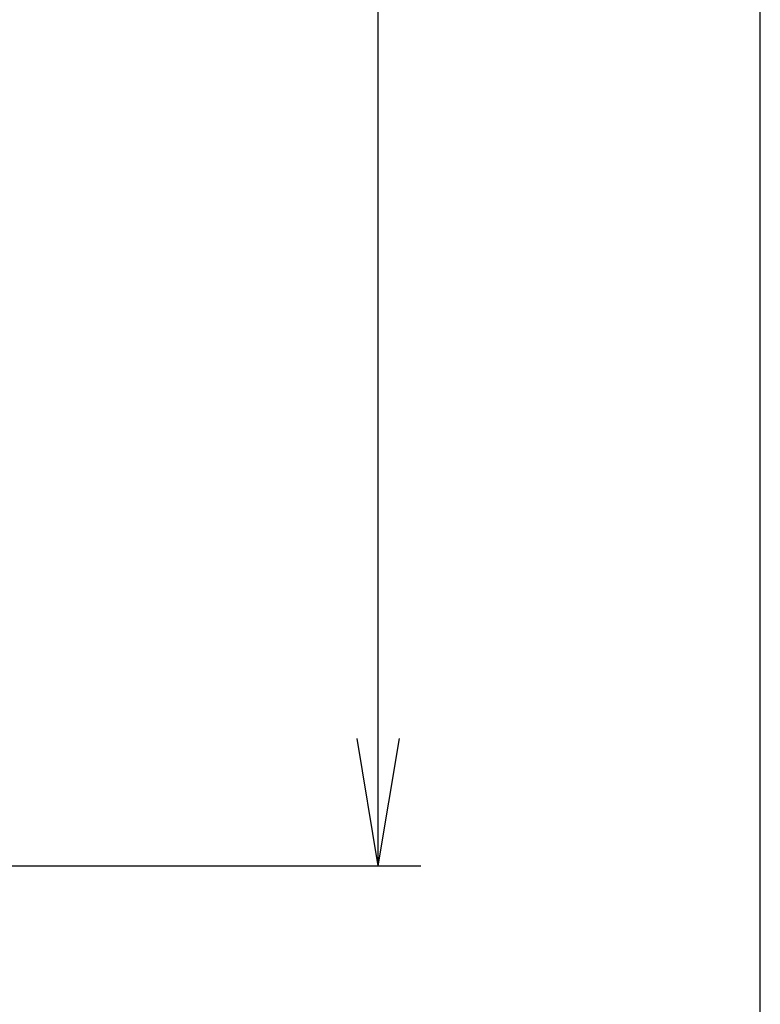
# Model space of a CAD drawing. Extents: x -1 to 1999, y 165 to 2915.
# Drawn here: x 1825 to 1999, y 1352 to 1584 of the extents above; entities that cross this region are included whole.
import ezdxf

# ---------------------------------------------------------------- set-up
doc = ezdxf.new("R2010")
doc.units = 0
doc.layers.get('0').update_dxf_attribs({"linetype": 'CONTINUOUS'})
doc.layers.get('DEFPOINTS').update_dxf_attribs({"linetype": 'CONTINUOUS'})
doc.layers.add('枠', color=7, linetype='CONTINUOUS')
doc.layers.add('温水洗浄便座', color=7, linetype='CONTINUOUS')
doc.styles.add('EXCADDIM1', font='monotxt', dxfattribs={"width": 0.84, "bigfont": 'extfont'})
doc.styles.get("Standard").update_dxf_attribs({"font": 'monotxt', "bigfont": 'extfont'})
doc.dimstyles.new('ISO-25', dxfattribs={"dimtxt": 2.5, "dimasz": 2.5, "dimexe": 1.25, "dimexo": 0.625, "dimtad": 1, "dimtxsty": 'STANDARD', "dimcen": 2.5, "dimazin": 3, "dimtfac": 1, "dimtmove": 0, "dimatfit": 3})

# ---------------------------------------------------------------- blocks, each defined once
blk = doc.blocks.new('EX_NORM')
at = {"color": 0, "linetype": 'CONTINUOUS'}
for q in [(-1, 0.1667), (-1, 0), (-1, -0.1667)]:
    blk.add_line((0, 0), q, dxfattribs=at)
blk = doc.blocks.new('*D15')
at = {"layer": 'DEFPOINTS', "color": 0}
for p in [(1827.89, 1941.83), (1909, 1941.83), (1807.87, 1384.89)]:
    blk.add_point(p, dxfattribs=at)
at = {"layer": '温水洗浄便座', "color": 3, "linetype": 'CONTINUOUS'}
for p, q in [((1834.89, 1941.83), (1919, 1941.83)), ((1909, 1414.89), (1909, 1911.83)), ((1814.87, 1384.89), (1919, 1384.89))]:
    blk.add_line(p, q, dxfattribs=at)
at = {"layer": '温水洗浄便座', "color": 3, "xscale": 30, "yscale": 30, "zscale": 30}
for p, rotation in [((1909, 1941.83), 90), ((1909, 1384.89), 270)]:
    blk.add_blockref('EX_NORM', p, dxfattribs=dict(at, rotation=rotation))
at = {"layer": '温水洗浄便座', "color": 2, "insert": (1885.5, 1663.36), "char_height": 40, "attachment_point": 5, "rotation": 90, "style": 'EXCADDIM1'}
blk.add_mtext('557', dxfattribs=at)

msp = doc.modelspace()

# ---------------------------------------------------------------- linework, layer by layer
at = {"layer": '枠', "color": 7, "linetype": 'CONTINUOUS'}
msp.add_line((1999, 165), (1999, 2915), dxfattribs=at)

# ---------------------------------------------------------------- dimensions: what is measured, and where the dimension line sits
at = {"layer": '温水洗浄便座', "color": 3, "linetype": 'CONTINUOUS'}
dim = msp.add_linear_dim(base=(1909, 1941.83), p1=(1807.87, 1384.89), p2=(1827.89, 1941.83), angle=90, text='557', dimstyle='ISO-25', override={"dimtxt": 40, "dimasz": 30, "dimexe": 10, "dimexo": 7, "dimgap": 0, "dimtad": 1, "dimjust": 0, "dimtih": 0, "dimtoh": 0, "dimdec": 1, "dimzin": 8, "dimlunit": 2, "dimtxsty": 'EXCADDIM1', "dimblk1": 'EX_NORM', "dimblk2": 'EX_NORM', "dimsah": 1, "dimse1": 0, "dimse2": 0, "dimclrd": 3, "dimclre": 3, "dimclrt": 2, "dimtmove": 2}, dxfattribs=at)
dim.commit()
dim.dimension.update_dxf_attribs({"geometry": '*D15', "text_midpoint": (1885.5, 1663.36), "dimtype": 160})

doc.saveas('drawing.dxf')
